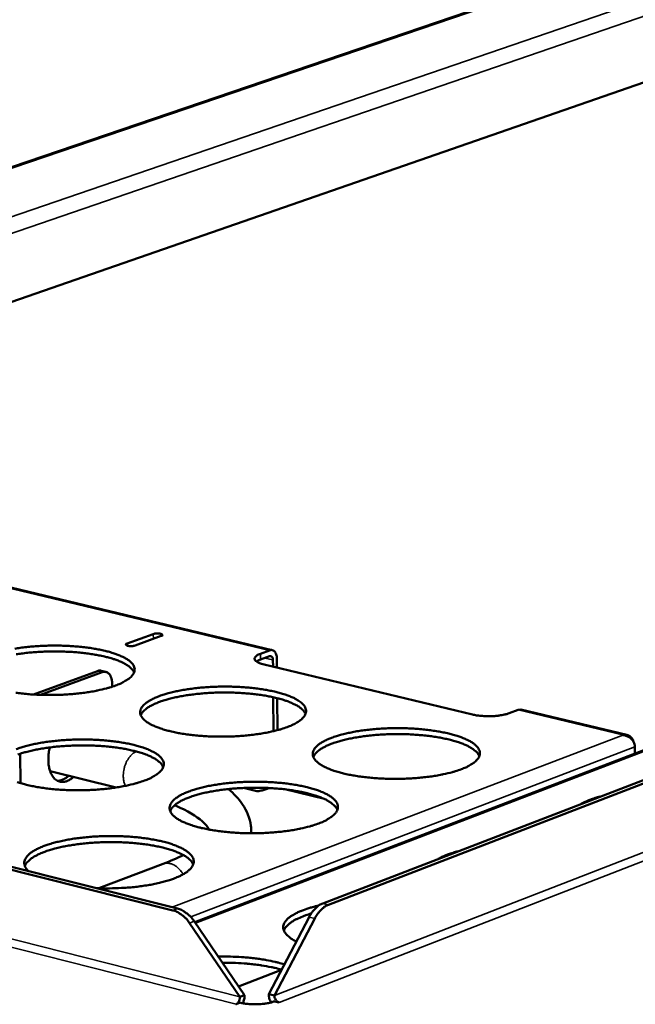
# Model space of a CAD drawing. Units: millimetres. Extents: x 65 to 5840, y 100 to 4100.
# Drawn here: x 5277 to 5392, y 3398 to 3582 of the extents above; entities that cross this region are included whole.
import ezdxf

# ---------------------------------------------------------------- set-up
doc = ezdxf.new("R2010")
doc.units = ezdxf.units.MM
doc.header["$LTSCALE"] = 20
doc.layers.add('Visible (ISO)', color=7, linetype='Continuous', lineweight=50)
doc.layers.add('Visible Narrow (ISO)', color=7, linetype='Continuous', lineweight=35)

msp = doc.modelspace()

# ---------------------------------------------------------------- linework, layer by layer
at = {"layer": 'Visible (ISO)'}
for p, q in [((5388.63, 3592.64), (5049.3, 3477.07)), ((5405.14, 3573.97), (5098.82, 3467.5)), ((5323.94, 3463.82), (5225.26, 3487.42)), ((5306.24, 3415.56), (5069.34, 3474.88)), ((5305.37, 3415.23), (5068.46, 3474.58)), ((5296.84, 3465.03), (5301.73, 3466.82)), ((5303.2, 3466.47), (5298.31, 3464.67)), ((5321.73, 3463.15), (5323.43, 3463.78)), ((5323.44, 3462.68), (5321.74, 3462.05)), ((5324.07, 3460.72), (5324.06, 3461.99)), ((5324.79, 3462.26), (5324.8, 3460.55)), ((5361.32, 3451.79), (5322.39, 3461.13)), ((5291.28, 3459.92), (5279.37, 3455.53)), ((5292.17, 3459.71), (5280.67, 3455.47)), ((5292.87, 3459.76), (5291.98, 3459.97)), ((5294.05, 3456.99), (5294.04, 3457.64)), ((5324.17, 3448.69), (5324.11, 3455.02)), ((5324.85, 3454.85), (5324.9, 3448.87)), ((5427.61, 3452.82), (5333.35, 3416.54)), ((5428.66, 3452.57), (5334.41, 3416.28)), ((5369.84, 3452.68), (5368.14, 3452.03)), ((5370.34, 3452.72), (5369.84, 3452.68)), ((5390.11, 3447.99), (5370.34, 3452.72)), ((5389.34, 3447.96), (5389.32, 3448.02)), ((5396.18, 3446.27), (5309.47, 3413.04)), ((5391.63, 3445.75), (5391.63, 3444.53)), ((5276.91, 3438.99), (5276.85, 3444.47)), ((5282.14, 3443.13), (5282.14, 3443.59)), ((5282.46, 3441.2), (5294.78, 3438.17)), ((5294.24, 3438.09), (5294.24, 3438.3)), ((5318.57, 3438.08), (5320.57, 3437.59)), ((5322.96, 3437.95), (5323.24, 3438.07)), ((5322.96, 3437.95), (5322.23, 3437.67)), ((5303.55, 3423.9), (5291.57, 3419.35)), ((5308.49, 3412.86), (5317.89, 3399.08)), ((5318.76, 3399.42), (5309.37, 3413.19)), ((5330.81, 3413.97), (5323.27, 3399.59)), ((5324.33, 3399.32), (5331.87, 3413.71)), ((5317.65, 3401.04), (5325.66, 3404.15)), ((5323.27, 3399.59), (5324.33, 3399.32)), ((5317.16, 3397.71), (5317.17, 3397.72)), ((5317.17, 3397.71), (5317.16, 3397.71)), ((5317.91, 3398), (5317.17, 3397.71)), ((5317.89, 3399.08), (5318.76, 3399.42)), ((5325.22, 3398), (5324.33, 3398.23)), ((5325.22, 3398.01), (5325.23, 3398.01)), ((5325.23, 3398.01), (5325.22, 3398))]:
    msp.add_line(p, q, dxfattribs=at)
at = {"layer": 'Visible (ISO)', "flags": 128}
for points in [[(5301.73, 3466.82, -0.023791), (5302.04, 3466.9, -0.040912), (5302.23, 3466.92, -0.010474), (5302.59, 3466.93, -0.017067), (5302.82, 3466.91, -0.038919), (5303.08, 3466.87, -0.048682), (5303.27, 3466.81, -0.107799), (5303.37, 3466.73, -0.11474), (5303.42, 3466.64, -0.302809), (5303.37, 3466.5, -0.234869), (5303.2, 3466.47)], [(5275.85, 3464.09, -0.00743), (5276.88, 3464.25, -0.006205), (5278.04, 3464.39, -0.006535), (5279.15, 3464.5, -0.005874), (5280.35, 3464.58, -0.006028), (5281.52, 3464.64, -0.005809), (5282.73, 3464.67, -0.005815), (5283.93, 3464.67, -0.006), (5285.1, 3464.64, -0.005859), (5286.3, 3464.58, -0.006479), (5287.42, 3464.5, -0.006166), (5288.6, 3464.39, -0.007336), (5289.64, 3464.26, -0.006789), (5290.75, 3464.09, -0.008749), (5291.68, 3463.92, -0.007845), (5292.71, 3463.69, -0.011063), (5293.52, 3463.48, -0.009573), (5294.44, 3463.2, -0.014959), (5295.1, 3462.96, -0.012476), (5295.88, 3462.64, -0.021785), (5296.39, 3462.37, -0.017854), (5297, 3462.01, -0.03393), (5297.38, 3461.72, -0.029518), (5297.77, 3461.33, -0.052887), (5298.01, 3461, -0.052077), (5298.18, 3460.62, -0.067712), (5298.25, 3460.26, -0.067827), (5298.21, 3459.9, -0.055427), (5298.08, 3459.52, -0.055583), (5297.87, 3459.18, -0.03194), (5297.51, 3458.78, -0.036073), (5297.15, 3458.48, -0.018939), (5296.92, 3458.32, -0.005491), (5296.08, 3457.82, -0.030562), (5295.55, 3457.55, -0.019748), (5294.69, 3457.21)], [(5298.31, 3464.67, -0.023831), (5298, 3464.6, -0.040946), (5297.81, 3464.57, -0.010507), (5297.45, 3464.57, -0.017094), (5297.22, 3464.58, -0.039062), (5296.96, 3464.62, -0.049055), (5296.77, 3464.69, -0.108239), (5296.67, 3464.76, -0.114622), (5296.62, 3464.86, -0.302201), (5296.67, 3464.99, -0.235053), (5296.84, 3465.03)], [(5323.43, 3463.78, -0.079016), (5323.72, 3463.85, -0.107088), (5323.94, 3463.82, -0.051396), (5324.22, 3463.68, -0.076024), (5324.38, 3463.54, -0.052427), (5324.5, 3463.37, -0.025366), (5324.68, 3463, -0.062269), (5324.76, 3462.68, -0.047707), (5324.79, 3462.26)], [(5298.14, 3459.66, 0.032882), (5297.87, 3460.13, 0.060198), (5297.68, 3460.35, 0.014069), (5297.13, 3460.81, 0.030774), (5296.87, 3461, 0.016554), (5296.25, 3461.36, 0.020123), (5295.73, 3461.61, 0.011838), (5294.96, 3461.93, 0.01407), (5294.29, 3462.16, 0.009201), (5293.39, 3462.42, 0.010555), (5292.59, 3462.63, 0.007602), (5291.58, 3462.84, 0.008434), (5290.67, 3463.01, 0.006612), (5289.58, 3463.17, 0.007122), (5288.56, 3463.3, 0.006023), (5287.42, 3463.41, 0.006318), (5286.32, 3463.49, 0.005727), (5285.15, 3463.54, 0.005862), (5284, 3463.57, 0.005676), (5282.83, 3463.57, 0.005676), (5281.66, 3463.55, 0.005864), (5280.52, 3463.5, 0.005728), (5279.35, 3463.42, 0.006321), (5278.25, 3463.32, 0.006026), (5277.11, 3463.18, 0.007128), (5276.1, 3463.04, 0.006617)], [(5321.73, 3463.15, 0.048338), (5321.35, 3463.01, 0.057128), (5321.06, 3462.82, 0.02479), (5320.79, 3462.58, 0.064618), (5320.7, 3462.46, 0.105502), (5320.64, 3462.28, 0.11095), (5320.66, 3462.09, 0.083139), (5320.76, 3461.9, 0.071067), (5320.94, 3461.72, 0.02956), (5321.1, 3461.62, 0.011474), (5321.53, 3461.4, 0.039179), (5321.89, 3461.25, 0.028925), (5322.39, 3461.13)], [(5321, 3461.68, -0.015516), (5321.16, 3461.78, -0.015516), (5321.32, 3461.87, -0.018604), (5321.53, 3461.97, -0.018604), (5321.74, 3462.05)], [(5324.06, 3461.99, 0.075297), (5324.04, 3462.23, 0.085882), (5323.97, 3462.42, 0.047562), (5323.85, 3462.58, 0.071409), (5323.75, 3462.67, 0.131755), (5323.62, 3462.71, 0.096009), (5323.44, 3462.68)], [(5291.98, 3459.97, 0.036208), (5291.81, 3460, 0.036208), (5291.64, 3460, 0.038335), (5291.46, 3459.97, 0.038335), (5291.28, 3459.92)], [(5292.17, 3459.71, -0.063857), (5292.49, 3459.79, -0.088077), (5292.74, 3459.78, -0.037359), (5293.08, 3459.68, -0.064846), (5293.26, 3459.58, -0.051564), (5293.49, 3459.37, -0.052746), (5293.67, 3459.13, -0.035522), (5293.76, 3458.93, -0.015216), (5293.94, 3458.46, -0.050478), (5294.01, 3458.13, -0.034976), (5294.04, 3457.64)], [(5294.69, 3457.21, -0.00919), (5293.57, 3456.84, -0.018222), (5293, 3456.68, -0.001303), (5291.3, 3456.28, -0.009004), (5291.06, 3456.23, -0.006924), (5289.94, 3456.03, -0.007501), (5288.91, 3455.87, -0.006257), (5287.74, 3455.73, -0.006589), (5286.62, 3455.62, -0.005919), (5285.41, 3455.53, -0.006074), (5284.23, 3455.48, -0.005852), (5283.02, 3455.45, -0.005858), (5281.81, 3455.45, -0.006046), (5280.63, 3455.47, -0.005904), (5279.42, 3455.53, -0.006533), (5278.29, 3455.61, -0.006218), (5277.11, 3455.73, -0.007407), (5276.06, 3455.86, -0.006854)], [(5326.73, 3449.46, -0.00935), (5325.62, 3449.07, -0.018535), (5325.04, 3448.91, -0.001348), (5323.35, 3448.51, -0.009158), (5323.1, 3448.46, -0.007013), (5321.98, 3448.25, -0.007609), (5320.95, 3448.1, -0.006322), (5319.77, 3447.95, -0.006667), (5318.64, 3447.84, -0.005966), (5317.43, 3447.75, -0.006131), (5316.24, 3447.7, -0.005885), (5315.02, 3447.67, -0.005899), (5313.81, 3447.67, -0.006065), (5312.61, 3447.7, -0.005931), (5311.39, 3447.75, -0.006537), (5310.25, 3447.84, -0.006231), (5309.06, 3447.95, -0.00739), (5308.01, 3448.09, -0.00685), (5306.87, 3448.26, -0.0088), (5305.93, 3448.44, -0.007907), (5304.88, 3448.67, -0.011113), (5304.06, 3448.89, -0.009638), (5303.13, 3449.17, -0.015002), (5302.46, 3449.42, -0.012546), (5301.67, 3449.75, -0.021805), (5301.15, 3450.02, -0.017928), (5300.54, 3450.39, -0.033865), (5300.15, 3450.69, -0.029531), (5299.76, 3451.08, -0.052599), (5299.51, 3451.42, -0.051818), (5299.34, 3451.8, -0.067214), (5299.28, 3452.17, -0.067437), (5299.31, 3452.54, -0.055219), (5299.44, 3452.92, -0.055501), (5299.66, 3453.26, -0.032017), (5300.01, 3453.66, -0.03617), (5300.37, 3453.97, -0.019033), (5300.95, 3454.35, -0.023139), (5301.44, 3454.63, -0.01309), (5302.2, 3454.98, -0.015748), (5302.84, 3455.24, -0.009942), (5303.74, 3455.55, -0.011542), (5304.53, 3455.78, -0.008083), (5305.55, 3456.03, -0.009053), (5306.47, 3456.23, -0.006946), (5307.58, 3456.43, -0.007535), (5308.61, 3456.58, -0.006269), (5309.78, 3456.73, -0.006611), (5310.9, 3456.84, -0.005921), (5312.1, 3456.92, -0.006084), (5313.28, 3456.98, -0.005842), (5314.49, 3457.01, -0.005855), (5315.7, 3457.01, -0.006018), (5316.89, 3456.98, -0.005885), (5318.1, 3456.92, -0.006482), (5319.23, 3456.84, -0.006179), (5320.41, 3456.73, -0.007319), (5321.46, 3456.6, -0.006785), (5322.59, 3456.42, -0.0087), (5323.53, 3456.25, -0.007818), (5324.58, 3456.02, -0.01096), (5325.39, 3455.81, -0.009507), (5326.33, 3455.52, -0.014751), (5327, 3455.28, -0.012335), (5327.79, 3454.95, -0.021367), (5328.32, 3454.68, -0.017529), (5328.94, 3454.31, -0.033111), (5329.33, 3454.02, -0.028664), (5329.73, 3453.63, -0.051618), (5329.98, 3453.29, -0.050529), (5330.16, 3452.91, -0.067078), (5330.24, 3452.54, -0.067309), (5330.22, 3452.17, -0.056466), (5330.09, 3451.79, -0.056469), (5329.89, 3451.44, -0.033007), (5329.54, 3451.05, -0.036995), (5329.18, 3450.74, -0.019485), (5328.95, 3450.58, -0.005744), (5328.12, 3450.07, -0.031202), (5327.59, 3449.79, -0.020251), (5326.73, 3449.46)], [(5330.14, 3451.9, 0.032975), (5329.87, 3452.37, 0.060281), (5329.67, 3452.6, 0.014125), (5329.13, 3453.07, 0.030878), (5328.86, 3453.27, 0.016657), (5328.24, 3453.63, 0.020224), (5327.72, 3453.88, 0.011914), (5326.94, 3454.2, 0.014152), (5326.27, 3454.44, 0.009261), (5325.36, 3454.71, 0.010621), (5324.56, 3454.92, 0.007652), (5323.54, 3455.14, 0.008488), (5322.62, 3455.32, 0.006656), (5321.52, 3455.49, 0.007168), (5320.5, 3455.62, 0.006063), (5319.34, 3455.73, 0.006359), (5318.24, 3455.81, 0.005765), (5317.06, 3455.87, 0.005901), (5315.9, 3455.9, 0.005714), (5314.72, 3455.91, 0.005714), (5313.54, 3455.89, 0.005903), (5312.39, 3455.84, 0.005766), (5311.21, 3455.76, 0.006363), (5310.11, 3455.66, 0.006066), (5308.96, 3455.53, 0.007176), (5307.94, 3455.38, 0.006662), (5306.84, 3455.2, 0.0085), (5305.92, 3455.01, 0.007662), (5304.91, 3454.77, 0.01064), (5304.11, 3454.55, 0.009276), (5303.21, 3454.26, 0.014184), (5302.55, 3454.02, 0.011939), (5301.78, 3453.69, 0.020277), (5301.25, 3453.42, 0.016703), (5300.64, 3453.05, 0.030966), (5300.38, 3452.85, 0.014194), (5299.84, 3452.37, 0.060421), (5299.65, 3452.14, 0.03307), (5299.39, 3451.67)], [(5361.32, 3451.79, 0.011092), (5362.03, 3451.64, 0.021475), (5362.41, 3451.59, 0.001932), (5363.44, 3451.5, 0.010742), (5363.62, 3451.49, 0.009567), (5364.26, 3451.48, 0.009637), (5364.89, 3451.49, 0.010436), (5365.48, 3451.52, 0.009694), (5366.12, 3451.58, 0.012874), (5366.32, 3451.61, 0.00281), (5367.23, 3451.77, 0.026432), (5367.54, 3451.84, 0.0134), (5368.14, 3452.03)], [(5359.22, 3441.59, -0.009516), (5358.11, 3441.2, -0.018856), (5357.54, 3441.04, -0.001394), (5355.84, 3440.63, -0.009317), (5355.59, 3440.58, -0.007104), (5354.47, 3440.37, -0.007719), (5353.43, 3440.21, -0.006388), (5352.24, 3440.07, -0.006746), (5351.12, 3439.95, -0.006014), (5349.89, 3439.87, -0.006188), (5348.7, 3439.81, -0.005918), (5347.47, 3439.78, -0.00594), (5346.25, 3439.78, -0.006084), (5345.04, 3439.81, -0.005958), (5343.81, 3439.87, -0.006541), (5342.66, 3439.95, -0.006244), (5341.46, 3440.07, -0.007372), (5340.39, 3440.21, -0.006847), (5339.24, 3440.38, -0.008751), (5338.28, 3440.56, -0.007879), (5337.23, 3440.8, -0.011008), (5336.4, 3441.02, -0.009571), (5335.45, 3441.31, -0.014792), (5334.77, 3441.55, -0.012404), (5333.97, 3441.89, -0.021384), (5333.43, 3442.16, -0.017599), (5332.81, 3442.54, -0.033045), (5332.41, 3442.84, -0.028677), (5332, 3443.24, -0.051337), (5331.75, 3443.58, -0.050278), (5331.57, 3443.97, -0.066583), (5331.49, 3444.34, -0.066914), (5331.51, 3444.72, -0.056246), (5331.64, 3445.1, -0.056379), (5331.84, 3445.45, -0.033085), (5332.19, 3445.85, -0.037094), (5332.55, 3446.17, -0.019582), (5333.12, 3446.56, -0.023742), (5333.61, 3446.84, -0.013388), (5334.36, 3447.2, -0.016117), (5335, 3447.45, -0.010128), (5335.9, 3447.76, -0.011776), (5336.69, 3448, -0.008209), (5337.71, 3448.26, -0.009209), (5338.63, 3448.45, -0.007036), (5339.74, 3448.66, -0.007644), (5340.77, 3448.82, -0.006334), (5341.95, 3448.96, -0.006689), (5343.07, 3449.07, -0.005968), (5344.29, 3449.16, -0.00614), (5345.47, 3449.22, -0.005874), (5346.69, 3449.24, -0.005896), (5347.91, 3449.24, -0.006037), (5349.11, 3449.22, -0.005912), (5350.33, 3449.16, -0.006486), (5351.47, 3449.07, -0.006191), (5352.67, 3448.96, -0.007302), (5353.73, 3448.82, -0.006781), (5354.87, 3448.65, -0.008652), (5355.82, 3448.47, -0.007791), (5356.88, 3448.24, -0.010857), (5357.71, 3448.02, -0.009441), (5358.65, 3447.74, -0.014545), (5359.34, 3447.49, -0.012196), (5360.14, 3447.16, -0.020957), (5360.69, 3446.89, -0.017212), (5361.32, 3446.51, -0.03231), (5361.72, 3446.21, -0.027842), (5362.14, 3445.81, -0.050359), (5362.4, 3445.48, -0.048991), (5362.59, 3445.09, -0.066371), (5362.68, 3444.72, -0.066695), (5362.66, 3444.34, -0.057452), (5362.55, 3443.96, -0.057323), (5362.35, 3443.6, -0.034111), (5362.01, 3443.2, -0.03794), (5361.66, 3442.89, -0.020057), (5361.42, 3442.72, -0.006011), (5360.61, 3442.21, -0.031863), (5360.08, 3441.93, -0.020773), (5359.22, 3441.59)], [(5362.58, 3444.03, 0.033063), (5362.31, 3444.51, 0.060358), (5362.11, 3444.74, 0.014179), (5361.56, 3445.22, 0.030978), (5361.29, 3445.42, 0.016759), (5360.67, 3445.78, 0.020323), (5360.14, 3446.05, 0.011989), (5359.36, 3446.38, 0.014233), (5358.69, 3446.62, 0.009319), (5357.77, 3446.9, 0.010686), (5356.97, 3447.11, 0.007701), (5355.94, 3447.34, 0.008541), (5355.01, 3447.52, 0.006699), (5353.9, 3447.69, 0.007214), (5352.87, 3447.83, 0.006102), (5351.71, 3447.95, 0.0064), (5350.6, 3448.03, 0.005803), (5349.41, 3448.1, 0.00594), (5348.25, 3448.13, 0.005752), (5347.06, 3448.14, 0.005752), (5345.87, 3448.12, 0.005942), (5344.7, 3448.07, 0.005804), (5343.51, 3448, 0.006406), (5342.4, 3447.9, 0.006106), (5341.24, 3447.77, 0.007223), (5340.22, 3447.62, 0.006706), (5339.11, 3447.44, 0.008556), (5338.18, 3447.25, 0.007713), (5337.16, 3447.01, 0.010709), (5336.36, 3446.79, 0.009338), (5335.45, 3446.5, 0.014272), (5334.78, 3446.25, 0.01202), (5334, 3445.92, 0.020389), (5333.48, 3445.65, 0.016815), (5332.86, 3445.28, 0.031088), (5332.6, 3445.08, 0.014264), (5332.06, 3444.59, 0.060531), (5331.86, 3444.36, 0.033182), (5331.6, 3443.88)], [(5276.15, 3445.34, -0.009907), (5277.07, 3445.65, -0.011475), (5277.86, 3445.89, -0.00808), (5278.89, 3446.15, -0.009032), (5279.82, 3446.35, -0.006962), (5280.95, 3446.55, -0.00754), (5281.99, 3446.71, -0.006297), (5283.17, 3446.85, -0.006631), (5284.3, 3446.96, -0.00596), (5285.51, 3447.05, -0.006116), (5286.7, 3447.11, -0.005892), (5287.92, 3447.14, -0.005899), (5289.14, 3447.14, -0.006082), (5290.33, 3447.11, -0.005941), (5291.55, 3447.05, -0.006563), (5292.69, 3446.97, -0.006249), (5293.88, 3446.85, -0.007425), (5294.93, 3446.72, -0.006875), (5296.07, 3446.54, -0.008845), (5297.01, 3446.36, -0.007939), (5298.06, 3446.13, -0.011166), (5298.87, 3445.91, -0.009676), (5299.81, 3445.63, -0.01506), (5300.48, 3445.38, -0.012589), (5301.27, 3445.04, -0.02185), (5301.8, 3444.77, -0.017965), (5302.41, 3444.4, -0.03383), (5302.8, 3444.1, -0.029473), (5303.2, 3443.7, -0.052333), (5303.44, 3443.36, -0.051399), (5303.62, 3442.97, -0.066738), (5303.68, 3442.6, -0.06685), (5303.65, 3442.22, -0.055085), (5303.52, 3441.83, -0.055317), (5303.3, 3441.48, -0.03219), (5302.95, 3441.08, -0.036242), (5302.58, 3440.77, -0.019202), (5302.34, 3440.6, -0.005599), (5301.5, 3440.09, -0.030883), (5300.96, 3439.81, -0.019971), (5300.08, 3439.47)], [(5303.58, 3441.98, 0.033099), (5303.31, 3442.46, 0.06039), (5303.11, 3442.69, 0.0142), (5302.56, 3443.17, 0.031018), (5302.29, 3443.37, 0.016799), (5301.67, 3443.73, 0.020362), (5301.14, 3444, 0.012018), (5300.36, 3444.32, 0.014265), (5299.69, 3444.56, 0.009342), (5298.77, 3444.84, 0.010711), (5297.96, 3445.04, 0.007719), (5296.94, 3445.27, 0.008561), (5296.01, 3445.44, 0.006715), (5294.9, 3445.61, 0.007231), (5293.87, 3445.74, 0.006116), (5292.7, 3445.86, 0.006415), (5291.59, 3445.94, 0.005816), (5290.4, 3446, 0.005953), (5289.24, 3446.03, 0.005765), (5288.05, 3446.03, 0.005765), (5286.86, 3446, 0.005955), (5285.7, 3445.95, 0.005817), (5284.51, 3445.87, 0.006419), (5283.4, 3445.77, 0.00612), (5282.24, 3445.63, 0.007238), (5281.21, 3445.48, 0.00672), (5280.11, 3445.29, 0.008573), (5279.18, 3445.1, 0.007729), (5278.16, 3444.85, 0.010729), (5277.36, 3444.63, 0.009356), (5276.45, 3444.33, 0.014294)], [(5282.41, 3445.65, 0.01752), (5282.29, 3445.14, 0.01752), (5282.2, 3444.62, 0.017106), (5282.15, 3444.11, 0.017106), (5282.14, 3443.59)], [(5286.78, 3440.13, -0.037301), (5286.34, 3439.75, -0.05408), (5285.99, 3439.55, -0.016302), (5285.43, 3439.32, -0.038829), (5285.18, 3439.25, -0.048638), (5284.78, 3439.21, -0.047965), (5284.38, 3439.24, -0.049393), (5284, 3439.36, -0.049736), (5283.65, 3439.54, -0.041532), (5283.31, 3439.81, -0.04317), (5283.03, 3440.12, -0.031704), (5282.76, 3440.53, -0.034249), (5282.56, 3440.94, -0.02472), (5282.47, 3441.2, -0.00836), (5282.26, 3441.97, -0.039403), (5282.18, 3442.41, -0.024976), (5282.14, 3443.13)], [(5283.85, 3439.43, 0.033557), (5284.28, 3439.46, 0.056332), (5284.54, 3439.53, 0.013959), (5284.85, 3439.66, 0.011496), (5285.23, 3439.84, 0.046233), (5285.51, 3440.02, 0.030346), (5285.9, 3440.35)], [(5300.08, 3439.47, -0.009325), (5298.95, 3439.08, -0.01847), (5298.37, 3438.92, -0.00134), (5296.66, 3438.51, -0.009137), (5296.41, 3438.45, -0.007028), (5295.28, 3438.25, -0.007613), (5294.23, 3438.09, -0.00635), (5293.04, 3437.94, -0.006688), (5291.91, 3437.83, -0.006006), (5290.68, 3437.74, -0.006164), (5289.49, 3437.68, -0.005936), (5288.26, 3437.65, -0.005943), (5287.03, 3437.65, -0.006129), (5285.83, 3437.68, -0.005987), (5284.6, 3437.74, -0.006619), (5283.46, 3437.82, -0.006302), (5282.26, 3437.94, -0.007497), (5281.2, 3438.08, -0.006942), (5280.06, 3438.26, -0.008947), (5279.11, 3438.44, -0.00803), (5278.06, 3438.67, -0.011324), (5277.25, 3438.89, -0.00981), (5276.31, 3439.18, -0.01532)], [(5332.63, 3431.47, -0.00949), (5331.51, 3431.08, -0.018791), (5330.92, 3430.91, -0.001387), (5329.21, 3430.5, -0.009296), (5328.95, 3430.44, -0.00712), (5327.82, 3430.23, -0.007724), (5326.77, 3430.07, -0.006417), (5325.58, 3429.92, -0.006768), (5324.44, 3429.81, -0.006055), (5323.2, 3429.72, -0.006222), (5322, 3429.66, -0.00597), (5320.76, 3429.63, -0.005985), (5319.53, 3429.63, -0.006148), (5318.32, 3429.66, -0.006015), (5317.08, 3429.72, -0.006623), (5315.92, 3429.81, -0.006316), (5314.71, 3429.93, -0.00748), (5313.64, 3430.07, -0.006939), (5312.49, 3430.25, -0.008897), (5311.53, 3430.43, -0.008002), (5310.47, 3430.67, -0.011216), (5309.64, 3430.89, -0.009742), (5308.69, 3431.19, -0.015103), (5308.01, 3431.44, -0.012661), (5307.21, 3431.78, -0.021867), (5306.67, 3432.06, -0.018038), (5306.05, 3432.44, -0.03376), (5305.66, 3432.75, -0.029484), (5305.26, 3433.15, -0.052041), (5305.01, 3433.5, -0.051138), (5304.83, 3433.9, -0.066239), (5304.77, 3434.27, -0.066458), (5304.8, 3434.65, -0.054873), (5304.93, 3435.04, -0.055229), (5305.15, 3435.4, -0.032265), (5305.51, 3435.81, -0.036337), (5305.87, 3436.12, -0.019297), (5306.45, 3436.52, -0.023375), (5306.95, 3436.81, -0.013285), (5307.72, 3437.17, -0.015953), (5308.37, 3437.43, -0.010093), (5309.28, 3437.75, -0.011707), (5310.08, 3437.98, -0.008206), (5311.11, 3438.24, -0.009188), (5312.04, 3438.45, -0.007052), (5313.17, 3438.65, -0.007649), (5314.21, 3438.81, -0.006363), (5315.4, 3438.96, -0.00671), (5316.53, 3439.07, -0.006008), (5317.76, 3439.16, -0.006174), (5318.95, 3439.22, -0.005925), (5320.18, 3439.25, -0.00594), (5321.41, 3439.25, -0.006101), (5322.61, 3439.22, -0.005968), (5323.84, 3439.16, -0.006567), (5324.99, 3439.07, -0.006262), (5326.19, 3438.95, -0.007407), (5327.26, 3438.82, -0.006871), (5328.4, 3438.64, -0.008795), (5329.36, 3438.46, -0.007911), (5330.42, 3438.22, -0.01106), (5331.25, 3438, -0.009608), (5332.19, 3437.71, -0.014849), (5332.88, 3437.46, -0.012446), (5333.68, 3437.12, -0.021426), (5334.22, 3436.85, -0.017634), (5334.85, 3436.47, -0.033009), (5335.25, 3436.16, -0.028621), (5335.66, 3435.76, -0.051075), (5335.92, 3435.42, -0.049868), (5336.1, 3435.02, -0.066101), (5336.18, 3434.65, -0.06631), (5336.16, 3434.27, -0.056092), (5336.03, 3433.87, -0.056177), (5335.83, 3433.52, -0.03326), (5335.48, 3433.11, -0.037165), (5335.12, 3432.79, -0.019761), (5334.88, 3432.62, -0.005858), (5334.04, 3432.1, -0.031535), (5333.5, 3431.82, -0.020484), (5332.63, 3431.47)], [(5336.08, 3433.99, 0.033186), (5335.81, 3434.47, 0.060462), (5335.61, 3434.71, 0.014252), (5335.06, 3435.19, 0.031117), (5334.79, 3435.39, 0.016902), (5334.17, 3435.77, 0.020463), (5333.63, 3436.03, 0.012094), (5332.84, 3436.36, 0.014347), (5332.16, 3436.61, 0.009402), (5331.24, 3436.89, 0.010777), (5330.43, 3437.11, 0.00777), (5329.39, 3437.34, 0.008616), (5328.46, 3437.51, 0.006759), (5327.34, 3437.69, 0.007278), (5326.3, 3437.83, 0.006157), (5325.13, 3437.95, 0.006458), (5324.01, 3438.03, 0.005855), (5322.81, 3438.09, 0.005993), (5321.64, 3438.13, 0.005804), (5320.44, 3438.13, 0.005803), (5319.24, 3438.11, 0.005996), (5318.07, 3438.06, 0.005857), (5316.87, 3437.98, 0.006463), (5315.75, 3437.88, 0.006161), (5314.58, 3437.74, 0.007287), (5313.55, 3437.59, 0.006766), (5312.43, 3437.4, 0.008631), (5311.5, 3437.21, 0.007782), (5310.47, 3436.97, 0.0108), (5309.66, 3436.74, 0.009421), (5308.74, 3436.45, 0.014385), (5308.07, 3436.19, 0.012124), (5307.29, 3435.85, 0.020527), (5306.76, 3435.58, 0.016957), (5306.14, 3435.2, 0.031223), (5305.88, 3434.99, 0.014334), (5305.33, 3434.5, 0.060629), (5305.14, 3434.26, 0.0333), (5304.88, 3433.77)], [(5322.95, 3438.09, -0.0398), (5322.54, 3437.8, -0.061413), (5322.24, 3437.68, -0.018216), (5321.84, 3437.58, -0.017447), (5321.43, 3437.51, -0.058731), (5321.08, 3437.5, -0.038886), (5320.57, 3437.59)], [(5381.49, 3435.07, -0.011257), (5382.15, 3435.42, -0.022211), (5382.5, 3435.58, -0.001911), (5383.03, 3435.78, -0.001497), (5383.71, 3436.04, -0.017376), (5384.21, 3436.21, -0.009957), (5385.09, 3436.46)], [(5278.5, 3422.51, -0.054913), (5278.1, 3422.89, -0.072042), (5277.87, 3423.25, -0.02818), (5277.68, 3423.76, -0.061469), (5277.64, 3424.01, -0.063701), (5277.67, 3424.41, -0.063201), (5277.8, 3424.78, -0.042833), (5278.04, 3425.19, -0.045302), (5278.34, 3425.53, -0.024583), (5278.82, 3425.95, -0.029047), (5279.26, 3426.26, -0.015842), (5279.94, 3426.64, -0.019203), (5280.53, 3426.93, -0.011533), (5281.38, 3427.27, -0.013611), (5282.11, 3427.53, -0.009093), (5283.1, 3427.82, -0.010352), (5283.98, 3428.05, -0.007616), (5285.07, 3428.29, -0.008383), (5286.08, 3428.48, -0.006717), (5287.25, 3428.66, -0.007177), (5288.36, 3428.8, -0.006208), (5289.58, 3428.92, -0.006457), (5290.76, 3429.01, -0.005999), (5292, 3429.07, -0.006084), (5293.23, 3429.1, -0.006054), (5294.46, 3429.1, -0.00599), (5295.71, 3429.07, -0.006382), (5296.9, 3429.01, -0.006159), (5298.13, 3428.92, -0.007043), (5299.25, 3428.81, -0.006619), (5300.43, 3428.66, -0.008164), (5301.46, 3428.49, -0.007451), (5302.57, 3428.28, -0.009994), (5303.47, 3428.08, -0.008824), (5304.48, 3427.81, -0.013013), (5305.24, 3427.57, -0.011083), (5306.12, 3427.24, -0.018163), (5306.73, 3426.98, -0.015015), (5307.45, 3426.61, -0.02722), (5307.92, 3426.31, -0.022814), (5308.44, 3425.91, -0.042507), (5308.76, 3425.58, -0.03946), (5309.05, 3425.17, -0.061183), (5309.21, 3424.8, -0.061622), (5309.28, 3424.41, -0.063639), (5309.25, 3424.01, -0.063029), (5309.12, 3423.64, -0.042614), (5308.87, 3423.23, -0.045057), (5308.56, 3422.88, -0.024464), (5308.08, 3422.47, -0.028883), (5307.64, 3422.16, -0.015794), (5306.95, 3421.77, -0.019111), (5306.36, 3421.49, -0.011514), (5305.5, 3421.14, -0.013562), (5304.75, 3420.89, -0.00909), (5303.76, 3420.59, -0.010328), (5302.87, 3420.36, -0.007624), (5301.76, 3420.12, -0.008377), (5300.75, 3419.94, -0.006735), (5299.56, 3419.76, -0.007184), (5298.45, 3419.62, -0.006237), (5297.21, 3419.5, -0.006477), (5296.02, 3419.42, -0.006041), (5295.8, 3419.41, -0.000583), (5293.53, 3419.33, -0.011648), (5292.67, 3419.32, -0.006116), (5291.03, 3419.37)], [(5309.18, 3423.79, 0.033305), (5308.91, 3424.28, 0.060561), (5308.71, 3424.52, 0.014323), (5308.15, 3425.02, 0.031254), (5307.88, 3425.22, 0.017046), (5307.25, 3425.6, 0.020602), (5306.71, 3425.87, 0.012201), (5305.92, 3426.2, 0.014461), (5305.24, 3426.45, 0.009486), (5304.31, 3426.74, 0.010869), (5303.48, 3426.95, 0.007839), (5302.44, 3427.18, 0.008692), (5301.5, 3427.36, 0.00682), (5300.37, 3427.54, 0.007343), (5299.33, 3427.68, 0.006212), (5298.15, 3427.79, 0.006516), (5297.02, 3427.88, 0.005907), (5295.81, 3427.94, 0.006047), (5294.63, 3427.97, 0.005856), (5293.42, 3427.97, 0.005855), (5292.21, 3427.95, 0.006049), (5291.03, 3427.9, 0.005909), (5289.82, 3427.81, 0.00652), (5288.69, 3427.71, 0.006216), (5287.51, 3427.57, 0.007352), (5286.47, 3427.41, 0.006827), (5285.35, 3427.22, 0.008706), (5284.41, 3427.02, 0.00785), (5283.37, 3426.77, 0.01089), (5282.56, 3426.54, 0.009503), (5281.63, 3426.24, 0.014497), (5280.96, 3425.98, 0.012229), (5280.17, 3425.63, 0.020663), (5279.64, 3425.35, 0.017098), (5279.02, 3424.96, 0.031354), (5278.75, 3424.75, 0.014401), (5278.21, 3424.25, 0.060717), (5278.01, 3424.01, 0.033413), (5277.75, 3423.51)], [(5354.92, 3424.84, -0.011162), (5355.59, 3425.2, -0.022014), (5355.95, 3425.36, -0.001879), (5356.49, 3425.57, -0.001478), (5357.17, 3425.83, -0.017284), (5357.68, 3426, -0.00989), (5358.58, 3426.25)], [(5328.42, 3409.42, -0.027303), (5327.73, 3409.77, -0.039866), (5327.3, 3410.08, -0.009632), (5326.7, 3410.59, -0.027742), (5326.51, 3410.78, -0.048074), (5326.26, 3411.12, -0.04642), (5326.07, 3411.52, -0.06187), (5325.98, 3411.89, -0.062088), (5325.99, 3412.27, -0.054889), (5326.09, 3412.66, -0.055268), (5326.27, 3413.01, -0.034573), (5326.58, 3413.41, -0.038147), (5326.9, 3413.74, -0.02097), (5327.42, 3414.13, -0.025004), (5327.88, 3414.42, -0.014295), (5328.57, 3414.79, -0.017101), (5329.17, 3415.06, -0.01073), (5329.4, 3415.15, -0.001888), (5330.75, 3415.63, -0.019207), (5331.42, 3415.84, -0.011186), (5332.58, 3416.12)], [(5333.35, 3416.54, 0.030692), (5332.74, 3416.23, 0.053375), (5332.42, 3416, 0.012411), (5332.03, 3415.62, 0.009779), (5331.55, 3415.12, 0.041951), (5331.22, 3414.69, 0.027206), (5330.81, 3413.97)], [(5331.87, 3413.71, -0.0272), (5332.28, 3414.43, -0.041943), (5332.61, 3414.86, -0.009776), (5333.09, 3415.36, -0.012409), (5333.48, 3415.73, -0.053372), (5333.8, 3415.97, -0.030688), (5334.41, 3416.28)], [(5305.37, 3415.23, -0.030857), (5306.1, 3414.98, -0.052046), (5306.51, 3414.76, -0.012331), (5307.01, 3414.4, -0.010642), (5307.57, 3413.95, -0.044856), (5307.97, 3413.56, -0.028638), (5308.49, 3412.86)], [(5309.37, 3413.19, 0.028641), (5308.84, 3413.89, 0.044861), (5308.45, 3414.28, 0.010645), (5307.88, 3414.73, 0.012332), (5307.38, 3415.09, 0.052047), (5306.97, 3415.31, 0.030859), (5306.24, 3415.56)], [(5331.19, 3414.62, 0.013036), (5330.19, 3414.32, 0.021875), (5329.61, 3414.1, 0.002523), (5328.51, 3413.61, 0.012489), (5328.29, 3413.51, 0.020742), (5327.8, 3413.23, 0.017366), (5327.24, 3412.86, 0.030792), (5327, 3412.67, 0.013646), (5326.5, 3412.18, 0.058854), (5326.32, 3411.95, 0.032564), (5326.08, 3411.48)], [(5313.87, 3406.59, -0.005627), (5315.36, 3406.61, -0.010692), (5316.14, 3406.59, -0.000493), (5318.2, 3406.5, -0.005567), (5318.38, 3406.49, -0.006109), (5319.44, 3406.4, -0.005849), (5320.54, 3406.29, -0.006806), (5321.54, 3406.16, -0.006376), (5322.59, 3405.99, -0.007902), (5322.81, 3405.95, -0.000991), (5324.48, 3405.61, -0.015838), (5325.06, 3405.47, -0.008023), (5326.18, 3405.14)], [(5325.66, 3404.16, 0.008016), (5324.42, 3404.49, 0.015792), (5323.77, 3404.62, 0.000991), (5321.91, 3404.96, 0.007893), (5321.68, 3405, 0.006477), (5320.52, 3405.15, 0.006868), (5319.42, 3405.26, 0.006039), (5319.21, 3405.28, 0.000583), (5317.06, 3405.42, 0.011533), (5316.22, 3405.45, 0.006121), (5314.64, 3405.46)], [(5323.27, 3399.59, 0.030162), (5323.3, 3399.18, 0.030162), (5323.38, 3398.79, 0.030881), (5323.51, 3398.4, 0.030881), (5323.69, 3398.02)], [(5317.89, 3399.08, -0.041445), (5317.86, 3398.74, -0.058614), (5317.8, 3398.5, -0.022701), (5317.66, 3398.21, -0.029115), (5317.53, 3398, -0.075623), (5317.41, 3397.87, -0.046993), (5317.17, 3397.72)], [(5324.33, 3398.23, -0.013701), (5323.76, 3398.04, -0.026868), (5323.46, 3397.97, -0.002922), (5322.6, 3397.81, -0.013182), (5322.41, 3397.79, -0.010069), (5321.81, 3397.73, -0.010782), (5321.25, 3397.7, -0.010053), (5320.66, 3397.69, -0.009948), (5320.06, 3397.7, -0.011241), (5319.88, 3397.71, -0.002104), (5318.92, 3397.8, -0.022398), (5318.57, 3397.85, -0.011603), (5317.91, 3398)], [(5318.46, 3397.88, 0.024647), (5318.59, 3398.25, 0.024647), (5318.69, 3398.64, 0.024222), (5318.74, 3399.03, 0.024222), (5318.76, 3399.42)], [(5324.33, 3399.32, 0.048682), (5324.37, 3398.98, 0.068146), (5324.45, 3398.74, 0.02879), (5324.61, 3398.48, 0.033081), (5324.78, 3398.27, 0.078608), (5324.94, 3398.13, 0.052311), (5325.22, 3398.01)]]:
    msp.add_lwpolyline(points, format="xyb", dxfattribs=at)
at = {"layer": 'Visible (ISO)'}
for points, knots in [([(5391.38, 3446.69), (5391.25, 3447.27), (5390.84, 3447.75), (5390.28, 3447.94), (5389.98, 3448.04), (5389.65, 3448.07), (5389.32, 3448.02)], [-2.947488, -2.947488, -2.947488, -2.947488, -2.04607, -2.04607, -2.04607, -1.570796, -1.570796, -1.570796, -1.570796]), ([(5389.34, 3447.96), (5390.17, 3447.9), (5390.99, 3447.39), (5391.37, 3446.7), (5391.54, 3446.4), (5391.63, 3446.08), (5391.63, 3445.75)], [1.570796, 1.570796, 1.570796, 1.570796, 2.666319, 2.666319, 2.666319, 3.141593, 3.141593, 3.141593, 3.141593]), ([(5315.75, 3437.88), (5316.78, 3437.01), (5317.66, 3436.06), (5319.17, 3433.82), (5319.73, 3432.46), (5320, 3430.57), (5320.02, 3430.1), (5320.01, 3429.63)], [2.777039, 2.777039, 2.777039, 2.777039, 3.552538, 3.552538, 4.421814, 4.421814, 4.70594, 4.70594, 4.70594, 4.70594]), ([(5312.14, 3430.31), (5312.12, 3430.35), (5312.1, 3430.39), (5311.91, 3430.76), (5311.52, 3431.3), (5309.8, 3432.78), (5308.13, 3433.81), (5305.88, 3434.79), (5305.79, 3434.82), (5305.71, 3434.86)], [3.900546, 3.900546, 3.900546, 3.900546, 4.010294, 4.010294, 4.890976, 4.890976, 6.158317, 6.158317, 6.207877, 6.207877, 6.207877, 6.207877])]:
    msp.add_open_spline(points, degree=3, knots=knots, dxfattribs=at)
msp.add_open_spline([(5303.55, 3423.9), (5304.95, 3424.43), (5306.22, 3425), (5307.32, 3425.56)], degree=3, dxfattribs=at)
at = {"layer": 'Visible Narrow (ISO)'}
for p, q in [((5389.33, 3592.68), (5049.67, 3476.98)), ((5070.67, 3474.55), (5405.24, 3589.35)), ((5406.95, 3586.91), (5076.25, 3473.15)), ((5323.43, 3463.78), (5224.75, 3487.38)), ((5301.73, 3466.82), (5301.74, 3465.93)), ((5062.32, 3463.82), (5317.89, 3399.08)), ((5296.84, 3465.03), (5296.84, 3464.66)), ((5317.17, 3397.72), (5060.88, 3462.72)), ((5321.74, 3462.05), (5321.73, 3463.15)), ((5324.06, 3461.99), (5322.55, 3462.35)), ((5291.28, 3459.92), (5292.17, 3459.71)), ((5324.33, 3399.32), (5478.2, 3459.14)), ((5478.02, 3457.48), (5325.22, 3398.01)), ((5389.32, 3448.02), (5369.84, 3452.68)), ((5305.22, 3415.82), (5389.34, 3447.96)), ((5391.63, 3445.75), (5308.72, 3414)), ((5396.67, 3446.21), (5309.61, 3412.83)), ((5333.84, 3435.93), (5325.94, 3437.87)), ((5334.41, 3416.28), (5333.35, 3416.54)), ((5306.24, 3415.56), (5305.37, 3415.23)), ((5308.49, 3412.86), (5309.37, 3413.19)), ((5330.81, 3413.97), (5331.87, 3413.71)), ((5317.17, 3397.72), (5317.17, 3397.71)), ((5325.22, 3398.01), (5325.22, 3398))]:
    msp.add_line(p, q, dxfattribs=at)
at = {"layer": 'Visible Narrow (ISO)', "flags": 128}
for points in [[(5298.6, 3444.88, 0.03522), (5298.11, 3444.65, 0.06018), (5297.86, 3444.46, 0.016026), (5297.38, 3443.97, 0.033763), (5297.18, 3443.72, 0.024702), (5296.87, 3443.24, 0.026737), (5296.63, 3442.76, 0.022858), (5296.42, 3442.2, 0.023435), (5296.27, 3441.64, 0.023831), (5296.17, 3441.08, 0.022978), (5296.12, 3440.48, 0.027752), (5296.13, 3440.17, 0.011234), (5296.2, 3439.39, 0.049872), (5296.28, 3439.05, 0.028723), (5296.51, 3438.47)], [(5307.29, 3421.95, 0.028573), (5306.95, 3422.5, 0.044908), (5306.69, 3422.81, 0.010662), (5306.17, 3423.3, 0.028397), (5305.96, 3423.47, 0.035519), (5305.58, 3423.7, 0.033639), (5305.15, 3423.89, 0.042143), (5304.88, 3423.96, 0.020943), (5304.32, 3424.03, 0.067029), (5304.01, 3424.02, 0.042667), (5303.55, 3423.9)]]:
    msp.add_lwpolyline(points, format="xyb", dxfattribs=at)

doc.saveas('drawing.dxf')
